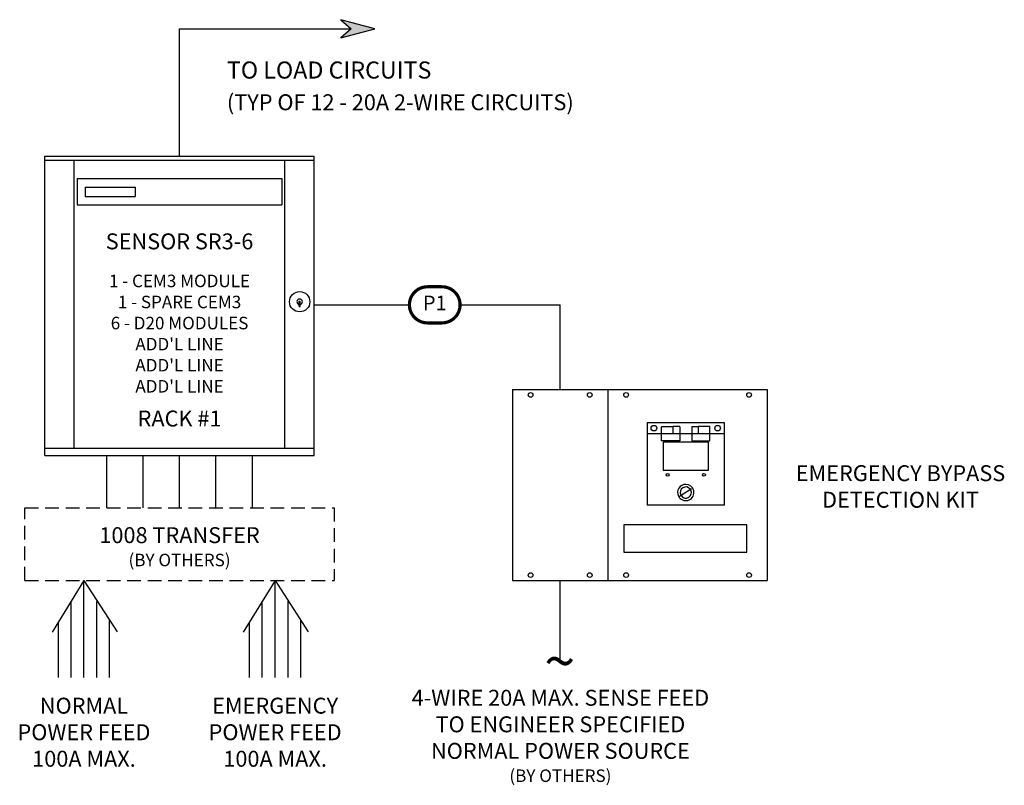
# Model space of a CAD drawing. Units: inches. Extents: x 1.1 to 55.2, y 0.2 to 42.3.
import ezdxf
from ezdxf.enums import TextEntityAlignment as Align

# ---------------------------------------------------------------- set-up
doc = ezdxf.new("R2010")
doc.units = ezdxf.units.IN
doc.header["$LTSCALE"] = 3
doc.header["$MEASUREMENT"] = 0
doc.linetypes.add('HIDDEN', pattern=[0.375, 0.25, -0.125])
doc.layers.get('0').update_dxf_attribs({"linetype": 'CONTINUOUS'})
doc.layers.add('TEXT', color=1, linetype='CONTINUOUS')
doc.styles.add('ARIAL', font='arial.ttf')
doc.styles.get("Standard").update_dxf_attribs({"font": 'SIMPLEX'})

msp = doc.modelspace()

# ---------------------------------------------------------------- hatches: boundary and pattern name
msp.add_hatch(color=256).paths.add_polyline_path([(20.596, 41.765), (18.717, 42.266), (19.295, 41.765), (18.717, 41.264)])

# ---------------------------------------------------------------- linework, layer by layer
for p, q in [((9.861, 34.771), (9.861, 41.765)), ((9.861, 41.765), (19.295, 41.765)), ((2.46, 18.318), (2.46, 34.771)), ((2.46, 34.771), (17.263, 34.771)), ((17.263, 18.318), (17.263, 34.771)), ((2.46, 34.551), (17.263, 34.551)), ((4.072, 18.728), (4.072, 34.551)), ((15.65, 18.728), (15.65, 34.551)), ((4.236, 33.536), (15.486, 33.536)), ((4.236, 33.536), (4.236, 32.086)), ((15.486, 33.536), (15.486, 32.086)), ((4.673, 33.061), (7.423, 33.061)), ((4.673, 33.061), (4.673, 32.561)), ((7.423, 33.061), (7.423, 32.561)), ((4.673, 32.561), (7.423, 32.561)), ((4.236, 32.086), (15.486, 32.086)), ((16.435, 26.793), (16.488, 26.793)), ((16.435, 26.516), (16.435, 26.793)), ((16.435, 26.516), (16.488, 26.516)), ((16.488, 26.516), (16.488, 26.793)), ((17.263, 26.6), (22.488, 26.6)), ((25.271, 26.6), (30.77, 26.6)), ((30.77, 21.949), (30.77, 26.6)), ((28.145, 21.949), (42.145, 21.949)), ((28.145, 21.949), (28.145, 11.449)), ((33.395, 21.949), (33.395, 21.349)), ((33.395, 21.949), (33.395, 11.449)), ((42.145, 21.949), (42.145, 11.449)), ((35.545, 20.124), (35.545, 15.588)), ((39.795, 20.124), (35.545, 20.124)), ((39.795, 15.588), (39.795, 20.124)), ((35.545, 19.524), (39.795, 19.524)), ((36.345, 19.723), (36.345, 19.896)), ((36.345, 19.524), (36.345, 19.723)), ((36.345, 19.561), (36.345, 19.606)), ((36.345, 19.308), (36.345, 19.524)), ((36.36, 19.911), (36.955, 19.911)), ((36.97, 19.524), (36.97, 19.897)), ((37.33, 19.912), (36.985, 19.912)), ((37.345, 19.897), (37.345, 19.725)), ((37.345, 19.725), (37.345, 19.524)), ((37.345, 19.607), (37.345, 19.562)), ((37.345, 19.524), (37.345, 19.308)), ((37.995, 19.897), (37.995, 19.725)), ((37.995, 19.725), (37.995, 19.524)), ((37.995, 19.607), (37.995, 19.562)), ((37.995, 19.524), (37.995, 19.308)), ((38.01, 19.912), (38.355, 19.912)), ((38.37, 19.524), (38.37, 19.897)), ((38.98, 19.911), (38.385, 19.911)), ((38.995, 19.723), (38.995, 19.896)), ((38.995, 19.524), (38.995, 19.723)), ((38.995, 19.561), (38.995, 19.606)), ((38.995, 19.308), (38.995, 19.524)), ((36.345, 19.135), (36.345, 19.308)), ((37.33, 19.12), (36.36, 19.12)), ((38.92, 19.058), (36.42, 19.058)), ((36.42, 19.058), (36.42, 17.508)), ((37.345, 19.308), (37.345, 19.135)), ((37.995, 19.308), (37.995, 19.135)), ((38.01, 19.12), (38.98, 19.12)), ((38.92, 17.508), (38.92, 19.058)), ((38.995, 19.135), (38.995, 19.308)), ((2.46, 18.728), (17.263, 18.728)), ((2.46, 18.318), (17.263, 18.318)), ((5.861, 15.449), (5.861, 18.318)), ((7.861, 15.449), (7.861, 18.318)), ((9.861, 15.449), (9.861, 18.318)), ((11.861, 15.449), (11.861, 18.318)), ((13.861, 15.449), (13.861, 18.318)), ((36.42, 17.508), (38.92, 17.508)), ((37.987, 16.486), (37.275, 16.041)), ((39.795, 15.588), (35.545, 15.588)), ((41.023, 14.515), (34.273, 14.515)), ((34.273, 14.515), (34.273, 13.015)), ((41.023, 13.015), (41.023, 14.515)), ((34.273, 13.015), (41.023, 13.015)), ((4.611, 11.449), (2.863, 8.606)), ((4.611, 11.449), (6.426, 8.639)), ((4.611, 6.128), (4.611, 11.449)), ((15.111, 11.449), (13.363, 8.606)), ((15.111, 6.128), (15.111, 11.449)), ((15.111, 11.449), (16.926, 8.639)), ((28.145, 11.449), (42.145, 11.449)), ((30.77, 6.935), (30.77, 11.449)), ((3.902, 6.128), (3.902, 10.323)), ((5.321, 6.128), (5.321, 10.293)), ((14.402, 6.128), (14.402, 10.323)), ((15.821, 6.128), (15.821, 10.293)), ((6.018, 6.128), (6.018, 9.256)), ((16.518, 6.128), (16.518, 9.256)), ((3.205, 6.128), (3.205, 9.138)), ((13.705, 6.128), (13.705, 9.138))]:
    msp.add_line(p, q)
at = {"linetype": 'HIDDEN'}
for p, q in [((1.361, 15.449), (18.361, 15.449)), ((1.361, 11.449), (1.361, 15.449)), ((18.361, 15.449), (18.361, 11.449)), ((1.361, 11.449), (18.361, 11.449))]:
    msp.add_line(p, q, dxfattribs=at)
msp.add_lwpolyline([(20.596, 41.765), (18.717, 42.266), (19.295, 41.765), (18.717, 41.264)], close=True)
at = {"const_width": 0.177}
msp.add_lwpolyline([(23.48, 27.592, 0.414214), (22.488, 26.6, 0.414214), (23.48, 25.607), (24.279, 25.607, 0.414214), (25.271, 26.6, 0.414214), (24.279, 27.592)], format="xyb", close=True, dxfattribs=at)
for centre, radius in [((16.461, 26.771), 0.558), ((29.145, 21.649), 0.129), ((32.395, 21.649), 0.129), ((34.395, 21.649), 0.129), ((41.145, 21.649), 0.129), ((35.92, 19.824), 0.155), ((39.42, 19.824), 0.155), ((36.67, 17.258), 0.0794), ((38.67, 17.258), 0.0794), ((29.145, 11.749), 0.129), ((32.395, 11.749), 0.129), ((34.395, 11.749), 0.129), ((41.145, 11.749), 0.129)]:
    msp.add_circle(centre, radius)
for centre, radius, start, end in [((16.461, 26.771), 0.149, 280.2678, 259.7322), ((36.36, 19.896), 0.015, 90, 180), ((36.955, 19.896), 0.015, 0, 90), ((36.985, 19.897), 0.015, 90, 180), ((37.33, 19.897), 0.015, 0, 90), ((38.01, 19.897), 0.015, 90, 180), ((38.355, 19.897), 0.015, 0, 90), ((38.385, 19.896), 0.015, 90, 180), ((38.98, 19.896), 0.015, 0, 90), ((36.36, 19.135), 0.015, 180, 270), ((37.33, 19.135), 0.015, 270, 0), ((38.01, 19.135), 0.015, 180, 270), ((38.98, 19.135), 0.015, 270, 0), ((37.67, 16.288), 0.447, 90, 207.5109), ((37.67, 16.288), 0.447, 216.4825, 90), ((37.67, 16.288), 0.308, 38.5323, 205.461), ((37.67, 16.288), 0.307, 218.5323, 25.461)]:
    msp.add_arc(centre, radius, start, end)

# ---------------------------------------------------------------- texts
msp.add_text('~', height=2.25).set_placement((30.745, 5.893), align=Align.CENTER)
at = {"layer": 'TEXT', "style": 'ARIAL'}
for s, insert, char_height, attachment_point in [('TO LOAD CIRCUITS ', (12.461, 39.379), 0.9375, 4), ('(TYP OF 12 - 20A 2-WIRE CIRCUITS) ', (12.461, 37.616), 0.875, 4), ('SENSOR SR3-6', (9.861, 29.376), 0.875, 8), ('1 - CEM3 MODULE', (9.861, 27.825), 0.6875, 5), ('1 - SPARE CEM3', (9.861, 26.667), 0.6875, 5), ('P1', (23.88, 26.6), 0.8, 5), ('6 - D20 MODULES', (9.861, 25.509), 0.6875, 5), ("ADD'L LINE", (9.861, 24.351), 0.6875, 5), ("ADD'L LINE", (9.861, 23.193), 0.6875, 5), ("ADD'L LINE", (9.861, 22.035), 0.6875, 5), ('RACK #1', (9.861, 19.642), 0.875, 8), ('EMERGENCY BYPASS\\PDETECTION KIT', (49.466, 17.787), 0.875, 2), ('1008 TRANSFER\\P{\\H0.78571x;(BY OTHERS)}', (9.861, 12.236), 0.875, 8), ('4-WIRE 20A MAX. SENSE FEED\\PTO ENGINEER SPECIFIED\\PNORMAL POWER SOURCE\\P{\\H0.78571x;(BY OTHERS)}', (30.783, 5.448), 0.875, 2), ('NORMAL\\PPOWER FEED\\P100A MAX.', (4.611, 5.013), 0.875, 2), ('EMERGENCY\\PPOWER FEED\\P100A MAX.', (15.111, 5.013), 0.875, 2)]:
    msp.add_mtext(s, dxfattribs=dict(at, insert=insert, char_height=char_height, attachment_point=attachment_point))

doc.saveas('drawing.dxf')
